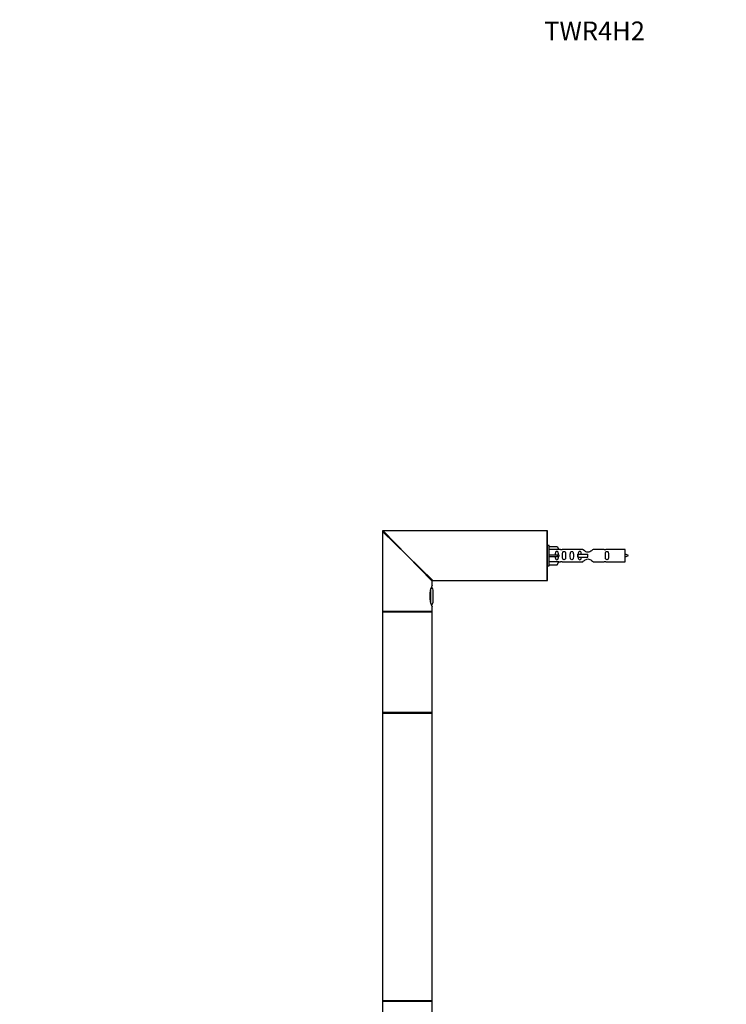
# Model space of a CAD drawing. Units: millimetres. Extents: x 0 to 1282, y 0 to 2617.
# Drawn here: x 0 to 454, y 1985 to 2617 of the extents above; entities that cross this region are included whole.
import ezdxf
from ezdxf import colors
from ezdxf.entities.mleader import LeaderData, LeaderLine
from ezdxf.math import Vec2, Vec3

# ---------------------------------------------------------------- set-up
doc = ezdxf.new("R2010")
doc.units = ezdxf.units.MM
doc.layers.add('DV4_Défaut', color=7, linetype='Continuous')
doc.layers.add('Défaut', color=7, linetype='Continuous')

# ---------------------------------------------------------------- blocks, each defined once
blk = doc.blocks.new('_DOT')
at = {"color": 0}
blk.add_line((0, 0), (-1, 0), dxfattribs=at)
at = {"color": 0, "const_width": 0.333}
blk.add_lwpolyline([(-0.1665, 0, 1), (0.1665, 0, 1)], format="xyb", close=True, dxfattribs=at)
blk = doc.blocks.new('SE3')
at = {"layer": 'DV4_Défaut', "color": 7, "linetype": 'Continuous'}
for p, q in [((248.9, 2273.01), (233.4, 2289.01)), ((338.7, 2289.01), (233.4, 2289.01)), ((338.7, 2257.01), (338.7, 2289.01)), ((338.9, 2257.21), (338.9, 2288.81)), ((248.9, 2273.01), (232.9, 2288.51)), ((232.9, 2288.51), (232.9, 2237.21)), ((339.9, 2279.51), (338.9, 2279.51)), ((339.9, 2266.51), (339.9, 2279.51)), ((339.9, 2278.89), (345.23, 2278.89)), ((346.28, 2276.98), (339.9, 2276.98)), ((345.23, 2278.89), (346.28, 2276.98)), ((347.31, 2277.01), (346.26, 2277.01)), ((361.55, 2276.99), (348.38, 2276.99)), ((375.42, 2276.99), (368.25, 2276.99)), ((388.9, 2277.01), (376.49, 2277.01)), ((388.9, 2269.01), (388.9, 2277.01)), ((248.9, 2273.01), (265.4, 2257.01)), ((248.9, 2273.01), (264.9, 2256.51)), ((339.9, 2273.51), (345.23, 2273.51)), ((339.9, 2272.51), (345.23, 2272.51)), ((345.23, 2273.51), (345.23, 2272.51)), ((345.23, 2273.51), (346.28, 2273.51)), ((345.23, 2272.51), (346.28, 2272.51)), ((358.44, 2274.01), (358.61, 2274.01)), ((358.44, 2272.01), (358.44, 2274.01)), ((358.44, 2272.01), (358.61, 2272.01)), ((358.61, 2274.01), (364.9, 2274.01)), ((358.61, 2272.01), (358.61, 2274.01)), ((358.61, 2272.01), (364.9, 2272.01)), ((364.9, 2273.01), (364.9, 2274.01)), ((364.9, 2272.01), (364.9, 2273.01)), ((338.9, 2266.51), (339.9, 2266.51)), ((346.28, 2269.04), (339.9, 2269.04)), ((339.9, 2267.13), (345.23, 2267.13)), ((345.23, 2267.13), (346.28, 2269.04)), ((346.26, 2269.01), (347.31, 2269.01)), ((348.38, 2269.03), (361.55, 2269.03)), ((368.25, 2269.03), (375.42, 2269.03)), ((376.49, 2269.01), (388.9, 2269.01)), ((264.05, 2242.26), (264.05, 2251.78)), ((264.9, 2254.01), (264.9, 2256.51)), ((265.4, 2257.01), (324.6, 2257.01)), ((324.6, 2257.01), (330.2, 2257.01)), ((330.2, 2257.01), (338.7, 2257.01)), ((263.69, 2250.46), (263.69, 2243.58)), ((265.5, 2244.01), (265.5, 2250.01)), ((264.9, 2237.21), (264.9, 2240.03)), ((264.9, 2237.21), (232.9, 2237.21)), ((232.9, 2236.81), (264.9, 2236.81)), ((232.9, 2236.81), (232.9, 2204.51)), ((233.1, 2237.01), (264.7, 2237.01)), ((264.7, 2237.01), (233.1, 2237.01)), ((264.9, 2204.51), (264.9, 2236.81)), ((232.9, 2204.51), (232.9, 2172.21)), ((264.9, 2172.21), (264.9, 2204.51)), ((264.9, 2172.21), (232.9, 2172.21)), ((232.9, 2171.91), (264.9, 2171.91)), ((232.9, 2171.91), (232.9, 1987.11)), ((264.8, 2172.01), (233, 2172.01)), ((264.9, 1987.11), (264.9, 2171.91)), ((264.9, 1987.11), (232.9, 1987.11)), ((232.9, 1986.81), (264.9, 1986.81)), ((232.9, 1986.81), (232.9, 1954.51)), ((233, 1987.01), (264.8, 1987.01)), ((264.9, 1954.51), (264.9, 1986.81))]:
    blk.add_line(p, q, dxfattribs=at)
for centre, radius, start, end in [((233.4, 2288.51), 0.5, 90, 180), ((338.7, 2288.81), 0.2, 0, 90), ((347.9, 2280.96), 3.99, 261.37053, 276.8507), ((375.9, 2280.96), 3.99, 263.1493, 278.62947), ((383.87, 2259.25), 15.45, 62.87359, 71.02693), ((383.87, 2286.76), 15.45, 288.97307, 297.12641), ((347.9, 2265.06), 3.99, 83.1493, 98.62947), ((375.9, 2265.06), 3.99, 81.37053, 96.8507), ((338.7, 2257.21), 0.2, 270, 0), ((279.32, 2247.01), 16.03, 154.10289, 205.89711), ((260.07, 2250.01), 5.43, 0, 34.19246), ((265.4, 2256.51), 0.5, 90.56779, 179.62559), ((260.07, 2244.01), 5.43, 325.40621, 0), ((233.1, 2237.21), 0.2, 180, 270), ((233.1, 2236.81), 0.2, 90, 180), ((264.7, 2237.21), 0.2, 270, 0), ((264.7, 2236.81), 0.2, 0, 90), ((233.1, 2172.21), 0.2, 180, 270), ((233, 2171.91), 0.1, 90, 180), ((264.7, 2172.21), 0.2, 270, 0), ((264.8, 2171.91), 0.1, 0, 90), ((233, 1987.11), 0.1, 180, 270), ((233.1, 1986.81), 0.2, 90, 180), ((264.7, 1986.81), 0.2, 0, 90), ((264.8, 1987.11), 0.1, 270, 0)]:
    blk.add_arc(centre, radius, start, end, dxfattribs=at)
blk.add_ellipse((348.46, 2273.01), major_axis=(0, 4), ratio=0.550336, start_param=1.445468, end_param=1.696124, dxfattribs=at)
for points, knots in [([(368.25, 2276.99), (368.15, 2276.91), (367.71, 2276.53), (366.84, 2275.91), (366.51, 2275.68), (365.77, 2275.31), (365.34, 2275.16), (364.45, 2275.17), (364.02, 2275.31), (363.28, 2275.69), (362.95, 2275.91), (362.08, 2276.54), (361.65, 2276.91), (361.55, 2276.99)], [0, 0, 0, 0, 0.25, 0.25, 0.375, 0.375, 0.5, 0.5, 0.625, 0.625, 0.75, 0.75, 1, 1, 1, 1]), ([(345.92, 2273.51), (345.92, 2273.98), (345.92, 2274.44), (345.76, 2275.06), (345.68, 2275.25), (345.38, 2275.55), (345.16, 2275.66), (344.68, 2275.65), (344.46, 2275.55), (344.16, 2275.25), (344.08, 2275.05), (343.92, 2274.44), (343.92, 2273.98), (343.92, 2273.51)], [0, 0, 0, 0, 0.25, 0.25, 0.375, 0.375, 0.5, 0.5, 0.625, 0.625, 0.75, 0.75, 1, 1, 1, 1]), ([(343.92, 2272.51), (343.92, 2272.04), (343.92, 2271.58), (344.08, 2270.96), (344.17, 2270.77), (344.46, 2270.47), (344.68, 2270.36), (345.16, 2270.36), (345.38, 2270.47), (345.68, 2270.77), (345.76, 2270.96), (345.92, 2271.58), (345.92, 2272.04), (345.92, 2272.51)], [0, 0, 0, 0, 0.25, 0.25, 0.375, 0.375, 0.5, 0.5, 0.625, 0.625, 0.75, 0.75, 1, 1, 1, 1]), ([(348.54, 2273.01), (348.54, 2272.45), (348.52, 2271.89), (348.64, 2271.14), (348.71, 2270.9), (349.01, 2270.5), (349.26, 2270.36), (349.83, 2270.36), (350.08, 2270.51), (350.37, 2270.9), (350.44, 2271.14), (350.56, 2271.9), (350.54, 2272.45), (350.54, 2273.57), (350.56, 2274.13), (350.44, 2274.88), (350.37, 2275.12), (350.07, 2275.51), (349.82, 2275.66), (349.26, 2275.65), (349.01, 2275.51), (348.71, 2275.12), (348.64, 2274.88), (348.52, 2274.12), (348.54, 2273.57), (348.54, 2273.01)], [0, 0, 0, 0, 0.125, 0.125, 0.1875, 0.1875, 0.25, 0.25, 0.3125, 0.3125, 0.375, 0.375, 0.5, 0.5, 0.625, 0.625, 0.6875, 0.6875, 0.75, 0.75, 0.8125, 0.8125, 0.875, 0.875, 1, 1, 1, 1]), ([(353.57, 2273.01), (353.57, 2272.45), (353.55, 2271.89), (353.67, 2271.14), (353.74, 2270.9), (354.04, 2270.5), (354.29, 2270.36), (354.86, 2270.36), (355.11, 2270.51), (355.4, 2270.9), (355.47, 2271.14), (355.59, 2271.9), (355.57, 2272.45), (355.57, 2273.57), (355.59, 2274.13), (355.47, 2274.88), (355.4, 2275.12), (355.1, 2275.51), (354.85, 2275.66), (354.29, 2275.65), (354.03, 2275.51), (353.74, 2275.12), (353.67, 2274.88), (353.55, 2274.12), (353.57, 2273.57), (353.57, 2273.01)], [0, 0, 0, 0, 0.125, 0.125, 0.1875, 0.1875, 0.25, 0.25, 0.3125, 0.3125, 0.375, 0.375, 0.5, 0.5, 0.625, 0.625, 0.6875, 0.6875, 0.75, 0.75, 0.8125, 0.8125, 0.875, 0.875, 1, 1, 1, 1]), ([(360.64, 2274.02), (360.63, 2274.23), (360.61, 2274.43), (360.54, 2274.88), (360.47, 2275.12), (360.17, 2275.51), (359.92, 2275.66), (359.36, 2275.65), (359.11, 2275.51), (358.81, 2275.12), (358.74, 2274.88), (358.67, 2274.43), (358.66, 2274.23), (358.65, 2274.02)], [0, 0, 0, 0, 0.14116, 0.14116, 0.320931, 0.320931, 0.500702, 0.500702, 0.680473, 0.680473, 0.860243, 0.860243, 1, 1, 1, 1]), ([(358.65, 2272.07), (358.65, 2271.83), (358.67, 2271.61), (358.74, 2271.14), (358.81, 2270.9), (359.11, 2270.5), (359.36, 2270.36), (359.93, 2270.36), (360.18, 2270.51), (360.47, 2270.9), (360.54, 2271.14), (360.61, 2271.59), (360.63, 2271.79), (360.64, 2272)], [0, 0, 0, 0, 0.153348, 0.153348, 0.330692, 0.330692, 0.508036, 0.508036, 0.68538, 0.68538, 0.862724, 0.862724, 1, 1, 1, 1]), ([(361.55, 2269.03), (361.65, 2269.11), (362.09, 2269.49), (362.95, 2270.11), (363.29, 2270.34), (364.03, 2270.71), (364.46, 2270.85), (365.35, 2270.85), (365.77, 2270.7), (366.52, 2270.33), (366.85, 2270.11), (367.72, 2269.48), (368.15, 2269.11), (368.25, 2269.03)], [0, 0, 0, 0, 0.25, 0.25, 0.375, 0.375, 0.5, 0.5, 0.625, 0.625, 0.75, 0.75, 1, 1, 1, 1]), ([(376.13, 2273.01), (376.13, 2272.45), (376.11, 2271.89), (376.23, 2271.14), (376.3, 2270.9), (376.6, 2270.5), (376.85, 2270.36), (377.42, 2270.36), (377.66, 2270.51), (377.96, 2270.9), (378.03, 2271.14), (378.15, 2271.9), (378.13, 2272.45), (378.13, 2273.57), (378.15, 2274.13), (378.03, 2274.88), (377.96, 2275.12), (377.66, 2275.51), (377.41, 2275.66), (376.84, 2275.65), (376.59, 2275.51), (376.3, 2275.12), (376.23, 2274.88), (376.11, 2274.12), (376.13, 2273.57), (376.13, 2273.01)], [0, 0, 0, 0, 0.125, 0.125, 0.1875, 0.1875, 0.25, 0.25, 0.3125, 0.3125, 0.375, 0.375, 0.5, 0.5, 0.625, 0.625, 0.6875, 0.6875, 0.75, 0.75, 0.8125, 0.8125, 0.875, 0.875, 1, 1, 1, 1])]:
    blk.add_open_spline(points, degree=3, knots=knots, dxfattribs=at)

msp = doc.modelspace()

# ---------------------------------------------------------------- block references
at = {"layer": 'Défaut'}
msp.add_blockref('SE3', (0, 0), dxfattribs=at)

# ---------------------------------------------------------------- leaders
at = {"layer": 'Défaut', "color": 7, "linetype": 'Continuous'}
ml = msp.add_multileader_mtext('Standard', dxfattribs=at)
ml.set_content('{\\pxsm0.9;\\fSolid Edge ISO|b1||i0||c0|p34;\\W1.;26/09/2019\\P}', color=256)
ml.set_leader_properties()
ml.set_arrow_properties(name='DOT')
ml.build(insert=Vec2(0, 0))
ml.multileader.update_dxf_attribs({"leader_type": 0, "dogleg_length": 0, "arrow_head_size": 12})
ctx = ml.context
ctx.base_point, ctx.char_height, ctx.arrow_head_size, ctx.landing_gap_size = Vec3(1053.94, 2609.99), 12, 12, 4.2
notes = []
notes.append((ctx, [(0, (0, 0, 0), (0, 0), (1, 0), 1, [])]))
ctx.mtext.insert = Vec3(1055.94, 2616.11)
ml = msp.add_multileader_mtext('Standard', dxfattribs=at)
ml.set_content('{\\pxsm0.9;\\fArial|b1||i0||c0|p34;\\W1.;TWR4H2\\P}', color=256)
ml.set_leader_properties()
ml.set_arrow_properties(name='DOT')
ml.build(insert=Vec2(0, 0))
ml.multileader.update_dxf_attribs({"leader_type": 0, "dogleg_length": 0, "arrow_head_size": 12})
ctx = ml.context
ctx.base_point, ctx.char_height, ctx.arrow_head_size, ctx.landing_gap_size = Vec3(334.81, 2609.92), 12, 12, 4.2
notes.append((ctx, [(0, (0, 0, 0), (0, 0), (1, 0), 1, [])]))
ctx.mtext.insert = Vec3(336.81, 2615.92)
for ctx, leaders in notes:
    for number, flags, end, landing, length, lines in leaders:
        leader = LeaderData()
        leader.index, (leader.has_last_leader_line, leader.has_dogleg_vector, leader.attachment_direction) = number, flags
        leader.last_leader_point, leader.dogleg_vector, leader.dogleg_length = Vec3(end), Vec3(landing), length
        for number, points, colour, breaks in lines:
            line = LeaderLine()
            line.index, line.vertices, line.color, line.breaks = number, Vec3.list(points), colors.encode_raw_color(colour), breaks
            leader.lines.append(line)
        ctx.leaders.append(leader)

doc.saveas('drawing.dxf')
